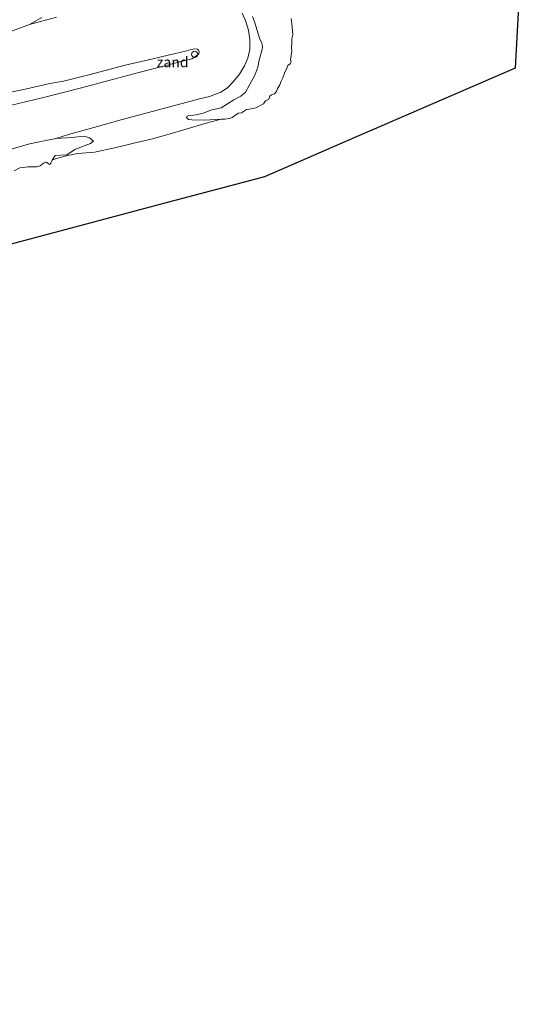
# Model space of a CAD drawing. Units: metres. Extents: x 149996 to 160007, y 562498 to 568751.
# Drawn here: x 150914 to 151036, y 565619 to 565858 of the extents above; entities that cross this region are included whole.
import ezdxf
from ezdxf.enums import TextEntityAlignment as Align

# ---------------------------------------------------------------- set-up
doc = ezdxf.new("R2010")
doc.units = ezdxf.units.M
doc.layers.get('0').update_dxf_attribs({"lineweight": 25})
for name, color, linetype, lineweight in [('B-ME-GW-KRUINLIJN-L-B1', 93, 'Continuous', 18), ('B-ME-GW-TEENLIJN-L-B1', 93, 'Continuous', 18), ('B-ME-IE-GRONDWERKLIJN-GROND_NIETINGERICHT-GV-B6', 253, 'Continuous', 18), ('B-ME-OB-BEKLEDING-GV-B6', 253, 'Continuous', 18), ('B-ME-OB-WATERLIJN-L-B1', 133, 'OB-WATERLIJN', 18), ('B-ME-OG-WATER-GV-B6', 153, 'Continuous', 18), ('B-ME-VV-SCHEEPVAARTTEKENS-S-B1', 13, 'Continuous', 18)]:
    doc.layers.add(name, color=color, linetype=linetype, lineweight=lineweight)
doc.layers.add('B-ME-KG-KADASTRAAL-OPNAMEDTMGRENS-L-B1', color=10, linetype='Continuous')
doc.styles.add('NLCS-ISO', font='NLCS-ISO.TTF')
doc.linetypes.add('OB-WATERLIJN', pattern='A,10,[32,NLCS.SHX,S=2,R=0,X=0,Y=0],-12', length=22)

# ---------------------------------------------------------------- blocks, each defined once
blk = doc.blocks.new('dtb')
blk.add_circle((0, 0), 0.75)

msp = doc.modelspace()

# ---------------------------------------------------------------- linework, layer by layer
at = {"layer": 'B-ME-GW-KRUINLIJN-L-B1'}
msp.add_polyline3d([(150909.958, 565840.53, 4.093), (150914.999, 565841.527, 4.081), (150920.934, 565842.916, 4.136), (150924.325, 565843.506, 4.13), (150930.457, 565845.075, 4.163), (150939.306, 565847.429, 4.163), (150946.055, 565848.895, 4.197), (150951.519, 565850.197, 4.261), (150953.71, 565850.71, 4.252), (150955.378, 565851.214, 4.178), (150956.206, 565851.402, 4.163), (150956.881, 565851.315, 4.16), (150957.138, 565851.063, 4.157), (150957.301, 565850.598, 4.13), (150957.208, 565850.108, 4.121), (150956.688, 565849.651, 4.109), (150955.535, 565848.968, 4.15), (150953.493, 565848.42, 4.206), (150948.296, 565847.101, 4.242), (150942.6, 565845.578, 4.218), (150935.321, 565843.638, 4.199), (150928.715, 565841.888, 4.2), (150919.396, 565839.555, 4.2), (150911.327, 565837.561, 4.199)], dxfattribs=at)
at = {"layer": 'B-ME-GW-TEENLIJN-L-B1'}
for points in [[(150967.7938, 565860.0847, 0.2498), (150968.6128, 565858.3028, 0.3317), (150969.3441, 565855.9145, 0.3799), (150969.6292, 565853.6096, 0.404), (150969.6648, 565851.2192, 0.3172), (150969.18, 565849.1073, 0.269), (150968.3963, 565847.2132, 0.3052), (150967.1266, 565845.196, 0.3823), (150965.6207, 565843.3553, 0.3992), (150964.2472, 565841.8564, 0.3413), (150962.563, 565840.8085, 0.31), (150959.8399, 565839.7885, 0.3269), (150957.3992, 565839.1757, 0.3172), (150946.181, 565836.1671, 0.2088), (150938.5616, 565834.1962, 0.1919), (150931.7069, 565832.21, 0.1075), (150925.54, 565830.5322, 0.0569), (150922.4719, 565829.5393, -0.0154), (150916.0578, 565828.2588, 0.163), (150903.2288, 565824.5118, -0.0082)], [(150916.0288, 565857.2535, 0.0762), (150922.6075, 565859.043, -0.1793)]]:
    msp.add_polyline3d(points, dxfattribs=at)
at = {"layer": 'B-ME-IE-GRONDWERKLIJN-GROND_NIETINGERICHT-GV-B6'}
for points in [[(150970.3103, 565859.2054, 0.0913), (150970.7695, 565857.9232, 0.0863), (150972.0898, 565853.6894, 0.0712), (150972.5527, 565852.8018, 0.0009), (150972.7162, 565851.8694, -0.0392), (150972.6279, 565851.236, -0.0392), (150971.9441, 565848.5768, 0.0411), (150971.6398, 565846.8735, -0.0292), (150970.9148, 565844.9498, -0.0443), (150969.4851, 565842.4541, -0.0443), (150968.584, 565840.8172, -0.0894), (150967.4446, 565839.8348, -0.0894), (150965.7739, 565838.9872, -0.0945), (150962.6524, 565837.0369, -0.1447), (150960.1919, 565836.4452, -0.225), (150958.3333, 565835.7261, -0.2702), (150956.5761, 565835.3021, -0.2702), (150954.6138, 565835.0747, -0.2702), (150954.2928, 565834.9106, -0.2702), (150954.2327, 565834.6157, -0.2702), (150954.743, 565834.1959, -0.2702), (150955.5135, 565834.0437, -0.4413), (150958.7402, 565833.9981, -0.6004), (150962.7188, 565834.2448, -0.9), (150959.0602, 565833.2665, -0.9), (150949.982, 565830.5658, -0.9), (150945.6219, 565829.3628, -0.9), (150941.3827, 565828.4091, -0.9), (150937.0935, 565827.3582, -0.9), (150931.8202, 565826.1875, -0.9), (150927.7292, 565825.9154, -0.9), (150924.6035, 565825.2584, -0.9), (150922.0982, 565824.5174, -0.9), (150921.5395, 565824.2591, -0.9), (150922.2923, 565825.38, -0.728), (150925.0963, 565825.5704, -0.7843), (150927.2455, 565826.9304, -0.6701), (150930.8963, 565828.3264, -0.4253), (150931.6108, 565828.8595, -0.3197), (150930.6314, 565829.6596, -0.2745), (150929.3099, 565830.0712, -0.2132), (150926.3643, 565829.8013, -0.1626), (150922.4719, 565829.5393, -0.0154), (150925.54, 565830.5322, 0.0569), (150931.7069, 565832.21, 0.1075), (150938.5616, 565834.1962, 0.1919), (150946.181, 565836.1671, 0.2088), (150957.3992, 565839.1757, 0.3172), (150959.8399, 565839.7885, 0.3269), (150962.563, 565840.8085, 0.31), (150964.2472, 565841.8564, 0.3413), (150965.6207, 565843.3553, 0.3992), (150967.1266, 565845.196, 0.3823), (150968.3963, 565847.2132, 0.3052), (150969.18, 565849.1073, 0.269), (150969.6648, 565851.2192, 0.3172), (150969.6292, 565853.6096, 0.404), (150969.3441, 565855.9145, 0.3799), (150968.6128, 565858.3028, 0.3317), (150967.7938, 565860.0847, 0.2498)], [(150922.6075, 565859.043, -0.1793), (150916.0288, 565857.2535, 0.0762), (150919.0485, 565859.0329, -0.0493)]]:
    msp.add_polyline3d(points, dxfattribs=at)
at = {"layer": 'B-ME-KG-KADASTRAAL-OPNAMEDTMGRENS-L-B1'}
msp.add_polyline3d([(151035.503, 565869.188, -0.9), (151034.262, 565846.669, -0.9), (150993.338, 565828.932, -0.9), (150973.193, 565820.202, -0.9), (150948.991, 565813.782, -0.9), (150906.274, 565802.451, -0.9), (150863.555, 565791.12, -0.9), (150823.287, 565780.439, -0.9), (150815.04, 565756.3444, -0.9), (150805.7189, 565730.5948, -0.9), (150797.5085, 565707.9604, -0.9), (150789.2113, 565681.1435, -0.9), (150793.691, 565636.43, -0.9), (150799.608, 565613.926, -0.9)], dxfattribs=at)
at = {"layer": 'B-ME-OB-BEKLEDING-GV-B6'}
for points in [[(150967.7938, 565860.0847, 0.2498), (150968.6128, 565858.3028, 0.3317), (150969.3441, 565855.9145, 0.3799), (150969.6292, 565853.6096, 0.404), (150969.6648, 565851.2192, 0.3172), (150969.18, 565849.1073, 0.269), (150968.3963, 565847.2132, 0.3052), (150967.1266, 565845.196, 0.3823), (150965.6207, 565843.3553, 0.3992), (150964.2472, 565841.8564, 0.3413), (150962.563, 565840.8085, 0.31), (150959.8399, 565839.7885, 0.3269), (150957.3992, 565839.1757, 0.3172), (150946.181, 565836.1671, 0.2088), (150938.5616, 565834.1962, 0.1919), (150931.7069, 565832.21, 0.1075), (150925.54, 565830.5322, 0.0569), (150922.4719, 565829.5393, -0.0154), (150916.0578, 565828.2588, 0.163), (150903.2288, 565824.5118, -0.0082)], [(150911.2409, 565855.5029, 0.1014), (150916.0288, 565857.2535, 0.0762), (150922.6075, 565859.043, -0.1793)], [(150919.0485, 565859.0329, -0.0493), (150916.0288, 565857.2535, 0.0762), (150911.2409, 565855.5029, 0.1014)], [(150979.7132, 565858.7165, -0.9), (150979.8819, 565857.4215, -0.9), (150980.1194, 565854.7838, -0.9), (150979.8656, 565853.812, -0.9), (150979.8792, 565852.7562, -0.9), (150979.8127, 565851.7125, -0.9), (150979.8633, 565850.8053, -0.9), (150979.5492, 565848.667, -0.9), (150979.7228, 565848.0794, -0.9), (150979.5231, 565847.7976, -0.9), (150978.9271, 565847.2838, -0.9), (150978.6794, 565846.6218, -0.9), (150978.1076, 565845.4427, -0.9), (150977.6707, 565844.3102, -0.9), (150977.2691, 565843.5297, -0.9), (150976.8964, 565842.4184, -0.9), (150976.4092, 565841.7009, -0.9), (150976.1347, 565841.0073, -0.9), (150975.6915, 565840.4301, -0.9), (150974.9008, 565840.1355, -0.9), (150974.5023, 565839.8531, -0.9), (150974.2852, 565839.1293, -0.9), (150973.4972, 565838.726, -0.9), (150972.9468, 565838.0023, -0.9), (150971.0841, 565837.041, -0.9), (150970.3966, 565836.8397, -0.9), (150969.4809, 565836.7148, -0.9), (150968.8687, 565836.5598, -0.9), (150967.6298, 565835.7664, -0.9), (150966.8987, 565835.6783, -0.9), (150966.2847, 565835.3339, -0.9), (150965.3864, 565834.6589, -0.9), (150964.729, 565834.3682, -0.9), (150963.5549, 565834.2227, -0.9), (150962.7188, 565834.2448, -0.9), (150958.7402, 565833.9981, -0.6004), (150955.5135, 565834.0437, -0.4413), (150954.743, 565834.1959, -0.2702), (150954.2327, 565834.6157, -0.2702), (150954.2928, 565834.9106, -0.2702), (150954.6138, 565835.0747, -0.2702), (150956.5761, 565835.3021, -0.2702), (150958.3333, 565835.7261, -0.2702), (150960.1919, 565836.4452, -0.225), (150962.6524, 565837.0369, -0.1447), (150965.7739, 565838.9872, -0.0945), (150967.4446, 565839.8348, -0.0894), (150968.584, 565840.8172, -0.0894), (150969.4851, 565842.4541, -0.0443), (150970.9148, 565844.9498, -0.0443), (150971.6398, 565846.8735, -0.0292), (150971.9441, 565848.5768, 0.0411), (150972.6279, 565851.236, -0.0392), (150972.7162, 565851.8694, -0.0392), (150972.5527, 565852.8018, 0.0009), (150972.0898, 565853.6894, 0.0712), (150970.7695, 565857.9232, 0.0863), (150970.3103, 565859.2054, 0.0913)], [(150911.327, 565837.561, 4.199), (150919.396, 565839.555, 4.2), (150928.715, 565841.888, 4.2), (150935.321, 565843.638, 4.199), (150942.6, 565845.578, 4.218), (150948.296, 565847.101, 4.242), (150953.493, 565848.42, 4.206), (150955.535, 565848.968, 4.15), (150956.688, 565849.651, 4.109), (150957.208, 565850.108, 4.121), (150957.301, 565850.598, 4.13), (150957.138, 565851.063, 4.157), (150956.881, 565851.315, 4.16), (150956.206, 565851.402, 4.163), (150955.378, 565851.214, 4.178), (150953.71, 565850.71, 4.252), (150951.519, 565850.197, 4.261), (150946.055, 565848.895, 4.197), (150939.306, 565847.429, 4.163), (150930.457, 565845.075, 4.163), (150924.325, 565843.506, 4.13), (150920.934, 565842.916, 4.136), (150914.999, 565841.527, 4.081), (150909.958, 565840.53, 4.093)], [(150909.958, 565840.53, 4.093), (150914.999, 565841.527, 4.081), (150920.934, 565842.916, 4.136), (150924.325, 565843.506, 4.13), (150930.457, 565845.075, 4.163), (150939.306, 565847.429, 4.163), (150946.055, 565848.895, 4.197), (150951.519, 565850.197, 4.261), (150953.71, 565850.71, 4.252), (150955.378, 565851.214, 4.178), (150956.206, 565851.402, 4.163), (150956.881, 565851.315, 4.16), (150957.138, 565851.063, 4.157), (150957.301, 565850.598, 4.13), (150957.208, 565850.108, 4.121), (150956.688, 565849.651, 4.109), (150955.535, 565848.968, 4.15), (150953.493, 565848.42, 4.206), (150948.296, 565847.101, 4.242), (150942.6, 565845.578, 4.218), (150935.321, 565843.638, 4.199), (150928.715, 565841.888, 4.2), (150919.396, 565839.555, 4.2), (150911.327, 565837.561, 4.199)], [(150903.2288, 565824.5118, -0.0082), (150916.0578, 565828.2588, 0.163), (150922.4719, 565829.5393, -0.0154), (150926.3643, 565829.8013, -0.1626), (150929.3099, 565830.0712, -0.2132), (150930.6314, 565829.6596, -0.2745)], [(150930.6314, 565829.6596, -0.2745), (150931.6108, 565828.8595, -0.3197), (150930.8963, 565828.3264, -0.4253), (150927.2455, 565826.9304, -0.6701), (150925.0963, 565825.5704, -0.7843), (150922.2923, 565825.38, -0.728), (150921.5395, 565824.2591, -0.9), (150921.2516, 565823.5497, -0.9), (150920.982, 565823.1905, -0.9), (150920.6166, 565823.3964, -0.9), (150920.1794, 565823.7482, -0.9), (150919.3932, 565823.5343, -0.9), (150918.5819, 565822.8789, -0.9), (150917.7787, 565822.6632, -0.9), (150915.5886, 565822.6708, -0.9), (150914.5047, 565822.4834, -0.9), (150913.6414, 565822.4265, -0.9), (150912.2873, 565821.6661, -0.9)]]:
    msp.add_polyline3d(points, dxfattribs=at)
at = {"layer": 'B-ME-OB-WATERLIJN-L-B1'}
for points in [[(150979.7132, 565858.7165, -0.9), (150979.8819, 565857.4215, -0.9), (150980.1194, 565854.7838, -0.9), (150979.8656, 565853.812, -0.9), (150979.8792, 565852.7562, -0.9), (150979.8127, 565851.7125, -0.9), (150979.8633, 565850.8053, -0.9), (150979.5492, 565848.667, -0.9), (150979.7228, 565848.0794, -0.9), (150979.5231, 565847.7976, -0.9), (150978.9271, 565847.2838, -0.9), (150978.6794, 565846.6218, -0.9), (150978.1076, 565845.4427, -0.9), (150977.6707, 565844.3102, -0.9), (150977.2691, 565843.5297, -0.9), (150976.8964, 565842.4184, -0.9), (150976.4092, 565841.7009, -0.9), (150976.1347, 565841.0073, -0.9), (150975.6915, 565840.4301, -0.9), (150974.9008, 565840.1355, -0.9), (150974.5023, 565839.8531, -0.9), (150974.2852, 565839.1293, -0.9), (150973.4972, 565838.726, -0.9), (150972.9468, 565838.0023, -0.9), (150971.0841, 565837.041, -0.9), (150970.3966, 565836.8397, -0.9), (150969.4809, 565836.7148, -0.9), (150968.8687, 565836.5598, -0.9), (150967.6298, 565835.7664, -0.9), (150966.8987, 565835.6783, -0.9), (150966.2847, 565835.3339, -0.9), (150965.3864, 565834.6589, -0.9), (150964.729, 565834.3682, -0.9), (150963.5549, 565834.2227, -0.9), (150962.7188, 565834.2448, -0.9)], [(150962.7188, 565834.2448, -0.9), (150959.0602, 565833.2665, -0.9), (150949.982, 565830.5658, -0.9), (150945.6219, 565829.3628, -0.9), (150941.3827, 565828.4091, -0.9), (150937.0935, 565827.3582, -0.9), (150931.8202, 565826.1875, -0.9), (150927.7292, 565825.9154, -0.9), (150924.6035, 565825.2584, -0.9), (150922.0982, 565824.5174, -0.9), (150921.5395, 565824.2591, -0.9)], [(150921.5395, 565824.2591, -0.9), (150921.2516, 565823.5497, -0.9), (150920.982, 565823.1905, -0.9), (150920.6166, 565823.3964, -0.9), (150920.1794, 565823.7482, -0.9), (150919.3932, 565823.5343, -0.9), (150918.5819, 565822.8789, -0.9), (150917.7787, 565822.6632, -0.9), (150915.5886, 565822.6708, -0.9), (150914.5047, 565822.4834, -0.9), (150913.6414, 565822.4265, -0.9), (150912.2873, 565821.6661, -0.9)]]:
    msp.add_polyline3d(points, dxfattribs=at)
at = {"layer": 'B-ME-OG-WATER-GV-B6'}
for points in [[(151035.503, 565869.188, -0.9), (151034.262, 565846.669, -0.9), (150993.338, 565828.932, -0.9), (150973.193, 565820.202, -0.9), (150948.991, 565813.782, -0.9), (150906.274, 565802.451, -0.9), (150863.555, 565791.12, -0.9), (150823.287, 565780.439, -0.9), (150815.04, 565756.3444, -0.9), (150805.7189, 565730.5948, -0.9), (150797.5085, 565707.9604, -0.9), (150789.2113, 565681.1435, -0.9), (150793.691, 565636.43, -0.9), (150799.608, 565613.926, -0.9)], [(150912.2873, 565821.6661, -0.9), (150913.6414, 565822.4265, -0.9), (150914.5047, 565822.4834, -0.9), (150915.5886, 565822.6708, -0.9), (150917.7787, 565822.6632, -0.9), (150918.5819, 565822.8789, -0.9), (150919.3932, 565823.5343, -0.9), (150920.1794, 565823.7482, -0.9), (150920.6166, 565823.3964, -0.9), (150920.982, 565823.1905, -0.9), (150921.2516, 565823.5497, -0.9), (150921.5395, 565824.2591, -0.9), (150922.0982, 565824.5174, -0.9), (150924.6035, 565825.2584, -0.9), (150927.7292, 565825.9154, -0.9), (150931.8202, 565826.1875, -0.9), (150937.0935, 565827.3582, -0.9), (150941.3827, 565828.4091, -0.9), (150945.6219, 565829.3628, -0.9), (150949.982, 565830.5658, -0.9), (150959.0602, 565833.2665, -0.9), (150962.7188, 565834.2448, -0.9), (150963.5549, 565834.2227, -0.9), (150964.729, 565834.3682, -0.9), (150965.3864, 565834.6589, -0.9), (150966.2847, 565835.3339, -0.9), (150966.8987, 565835.6783, -0.9), (150967.6298, 565835.7664, -0.9), (150968.8687, 565836.5598, -0.9), (150969.4809, 565836.7148, -0.9), (150970.3966, 565836.8397, -0.9), (150971.0841, 565837.041, -0.9), (150972.9468, 565838.0023, -0.9), (150973.4972, 565838.726, -0.9), (150974.2852, 565839.1293, -0.9), (150974.5023, 565839.8531, -0.9), (150974.9008, 565840.1355, -0.9), (150975.6915, 565840.4301, -0.9), (150976.1347, 565841.0073, -0.9), (150976.4092, 565841.7009, -0.9), (150976.8964, 565842.4184, -0.9), (150977.2691, 565843.5297, -0.9), (150977.6707, 565844.3102, -0.9), (150978.1076, 565845.4427, -0.9), (150978.6794, 565846.6218, -0.9), (150978.9271, 565847.2838, -0.9), (150979.5231, 565847.7976, -0.9), (150979.7228, 565848.0794, -0.9), (150979.5492, 565848.667, -0.9), (150979.8633, 565850.8053, -0.9), (150979.8127, 565851.7125, -0.9), (150979.8792, 565852.7562, -0.9), (150979.8656, 565853.812, -0.9), (150980.1194, 565854.7838, -0.9), (150979.8819, 565857.4215, -0.9), (150979.7132, 565858.7165, -0.9)]]:
    msp.add_polyline3d(points, dxfattribs=at)

# ---------------------------------------------------------------- block references
at = {"layer": 'B-ME-VV-SCHEEPVAARTTEKENS-S-B1', "rotation": 90}
msp.add_blockref('dtb', (150956.222, 565850.007, 4.19), dxfattribs=at)

# ---------------------------------------------------------------- texts
at = {"layer": 'B-ME-IE-GRONDWERKLIJN-GROND_NIETINGERICHT-GV-B6', "ltscale": 0.2, "style": 'NLCS-ISO'}
msp.add_text('zand', height=2.5, dxfattribs=at).set_placement((150950.8714, 565848.1358), align=Align.MIDDLE_CENTER)

doc.saveas('drawing.dxf')
